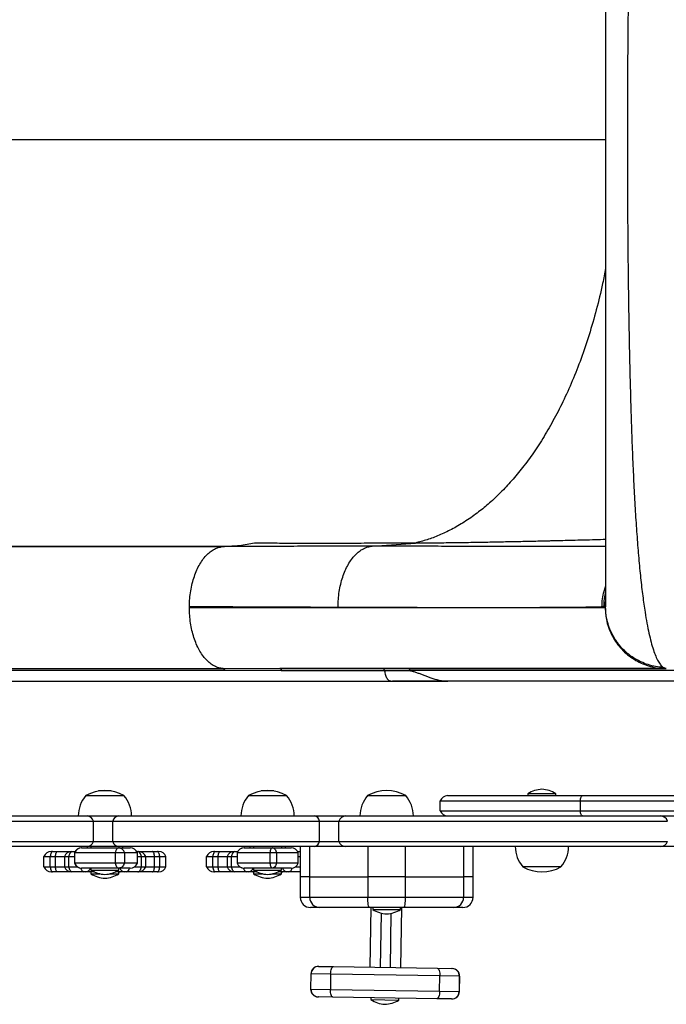
# Model space of a CAD drawing. Extents: x -69 to 515, y -9 to 471.
# Drawn here: x 147 to 163, y 117 to 142 of the extents above; entities that cross this region are included whole.
import ezdxf

# ---------------------------------------------------------------- set-up
doc = ezdxf.new("R2010")
doc.units = 0
doc.header["$LTSCALE"] = 0.125
doc.header["$MEASUREMENT"] = 0
doc.layers.add('CONTOUR', color=7, linetype='CONTINUOUS')

msp = doc.modelspace()

# ---------------------------------------------------------------- linework, layer by layer
at = {"layer": 'CONTOUR'}
for p, q in [((161.03423, 138.63003), (143.25616, 138.63003)), ((151.57715, 128.62364), (137.43711, 128.62364)), ((151.66043, 128.63098), (137.52039, 128.63098)), ((151.57725, 128.62124), (151.66043, 128.63098)), ((155.29639, 128.64168), (156.35617, 128.7185)), ((150.79951, 127.13003), (150.79968, 127.1585)), ((160.94671, 127.1538), (160.98588, 127.15554)), ((161.02811, 127.13704), (161.02535, 127.13003)), ((161.03423, 127.15257), (161.03317, 127.14986)), ((161.03881, 127.08203), (161.03423, 127.15257)), ((137.48875, 125.63014), (151.62879, 125.63014)), ((151.66346, 125.579), (137.52342, 125.579)), ((151.62881, 125.63104), (153.02658, 125.63003)), ((153.06253, 125.57813), (151.66346, 125.579)), ((155.59792, 125.57813), (153.06253, 125.57813)), ((156.23722, 125.57794), (155.59731, 125.57794)), ((156.22379, 125.58581), (156.23803, 125.57846)), ((163.4213, 125.58581), (156.22379, 125.58581)), ((162.45131, 125.63189), (162.51676, 125.63046)), ((162.52479, 125.63003), (162.51634, 125.63175)), ((137.69962, 125.31842), (155.77403, 125.31842)), ((155.75423, 125.32456), (155.77419, 125.32153)), ((157.15765, 125.31753), (157.11436, 125.31753)), ((164.33217, 125.31753), (157.15765, 125.31753)), ((148.56594, 122.63103), (148.56594, 122.61697)), ((148.56594, 122.63103), (148.87844, 122.63103)), ((148.87844, 122.61697), (148.87844, 122.63103)), ((152.56594, 122.63103), (152.56594, 122.61697)), ((152.56594, 122.63103), (152.87844, 122.63103)), ((152.87844, 122.61697), (152.87844, 122.63103)), ((159.12526, 122.5519), (159.12526, 122.50503)), ((159.81286, 122.5519), (159.12526, 122.5519)), ((159.81286, 122.50503), (159.81286, 122.5519)), ((148.25344, 122.50503), (149.19094, 122.50503)), ((148.25344, 122.50503), (148.52135, 122.50503)), ((148.52135, 122.50503), (149.19094, 122.50503)), ((152.25344, 122.50503), (153.19094, 122.50503)), ((152.25344, 122.50503), (152.83071, 122.50503)), ((152.83071, 122.50503), (153.19094, 122.50503)), ((155.18197, 122.50503), (156.11947, 122.50503)), ((155.18199, 122.50503), (156.11947, 122.50503)), ((156.96906, 122.38003), (160.414, 122.38003)), ((156.96906, 122.13003), (156.96906, 122.38003)), ((157.14583, 122.50503), (160.4641, 122.50503)), ((160.414, 122.38003), (167.26386, 122.38003)), ((160.414, 122.13003), (160.414, 122.38003)), ((160.4641, 122.50503), (167.24951, 122.50503)), ((156.96906, 122.13003), (160.414, 122.13003)), ((160.414, 122.13003), (166.91172, 122.13003)), ((143.35214, 121.88003), (148.43735, 121.88003)), ((143.47841, 122.00503), (148.28702, 122.00503)), ((148.28702, 122.00503), (149.06602, 122.00503)), ((148.43735, 121.88003), (148.91569, 121.88003)), ((148.43735, 121.38003), (148.43735, 121.88003)), ((148.91569, 121.88003), (154.0009, 121.88003)), ((148.91569, 121.38003), (148.91569, 121.88003)), ((149.06602, 122.00503), (153.87463, 122.00503)), ((153.87463, 122.00503), (154.64192, 122.00503)), ((154.0009, 121.88003), (154.47206, 121.88003)), ((154.0009, 121.38003), (154.0009, 121.88003)), ((154.47206, 121.88003), (162.56085, 121.88003)), ((154.47206, 121.38003), (154.47206, 121.88003)), ((154.64192, 122.00503), (162.38408, 122.00503)), ((162.38408, 122.00503), (162.80649, 122.00503)), ((143.35214, 121.38003), (148.43735, 121.38003)), ((148.43735, 121.38003), (148.91569, 121.38003)), ((148.91569, 121.38003), (154.0009, 121.38003)), ((154.0009, 121.38003), (154.47206, 121.38003)), ((154.47206, 121.38003), (162.56085, 121.38003)), ((148.28702, 121.25503), (143.47841, 121.25503)), ((147.3984, 121.13103), (147.39956, 121.13103)), ((147.39956, 121.13103), (147.42905, 121.13103)), ((147.42905, 121.13103), (147.55612, 121.13103)), ((147.55612, 121.13103), (147.90188, 121.13103)), ((147.90188, 121.13103), (147.923, 121.13103)), ((147.923, 121.13103), (147.98717, 121.13103)), ((147.97219, 121.09878), (147.97219, 120.84878)), ((147.97779, 121.09878), (147.97219, 121.09878)), ((148.975, 121.09878), (147.97779, 121.09878)), ((147.97779, 121.09878), (147.97779, 120.84878)), ((148.14897, 121.22378), (148.15324, 121.22378)), ((148.15324, 121.22378), (149.06639, 121.22378)), ((148.28469, 121.25503), (148.28469, 121.22378)), ((149.06602, 121.25503), (148.28702, 121.25503)), ((148.37469, 121.25503), (148.37469, 121.22378)), ((149.20187, 121.09878), (148.975, 121.09878)), ((148.975, 121.09878), (148.975, 120.84878)), ((153.87463, 121.25503), (149.06602, 121.25503)), ((149.06639, 121.22378), (149.34514, 121.22378)), ((149.06969, 121.22378), (149.06969, 121.25503)), ((149.15969, 121.22378), (149.15969, 121.25503)), ((149.52192, 121.09878), (149.20187, 121.09878)), ((149.20187, 121.09878), (149.20187, 120.84878)), ((149.50694, 121.13103), (149.52895, 121.13103)), ((149.52192, 120.84878), (149.52192, 121.09878)), ((149.52895, 121.13103), (149.54981, 121.13103)), ((149.5497, 121.13103), (149.88999, 121.13103)), ((149.88999, 121.13103), (150.01678, 121.13103)), ((150.01678, 121.13103), (150.04599, 121.13103)), ((151.3984, 121.13103), (151.39956, 121.13103)), ((151.39956, 121.13103), (151.42905, 121.13103)), ((151.42905, 121.13103), (151.55612, 121.13103)), ((151.55612, 121.13103), (151.90188, 121.13103)), ((151.90188, 121.13103), (151.923, 121.13103)), ((151.923, 121.13103), (151.98717, 121.13103)), ((151.97219, 121.09878), (151.97219, 120.84878)), ((151.97562, 121.09878), (151.97219, 121.09878)), ((152.77943, 121.09878), (151.97562, 121.09878)), ((151.97562, 121.09878), (151.97562, 120.84878)), ((152.14897, 121.22378), (152.15159, 121.22378)), ((152.15159, 121.22378), (152.84374, 121.22378)), ((152.28469, 121.25503), (152.28469, 121.22378)), ((152.37469, 121.25503), (152.37469, 121.22378)), ((152.93941, 121.09878), (152.77943, 121.09878)), ((152.77943, 121.09878), (152.77943, 120.84878)), ((152.84374, 121.22378), (153.30056, 121.22378)), ((153.47734, 121.09878), (152.93941, 121.09878)), ((152.93941, 121.09878), (152.93941, 120.84878)), ((153.06969, 121.22378), (153.06969, 121.25503)), ((153.15969, 121.22378), (153.15969, 121.25503)), ((153.46236, 121.13103), (153.5267, 121.13103)), ((153.47734, 120.84878), (153.47734, 121.09878)), ((153.5267, 121.25503), (153.5267, 120.50503)), ((153.75879, 120.50503), (153.75879, 121.25503)), ((154.64192, 121.25503), (153.87463, 121.25503)), ((162.38408, 121.25503), (154.64192, 121.25503)), ((155.18823, 121.25503), (155.18823, 120.50503)), ((156.11322, 120.50503), (156.11322, 121.25503)), ((157.54266, 121.25503), (157.54266, 120.50503)), ((157.77475, 120.50503), (157.77475, 121.25503)), ((162.80649, 121.25503), (162.38408, 121.25503)), ((147.22162, 121.00603), (147.22278, 121.00603)), ((147.22162, 120.75603), (147.22162, 121.00603)), ((147.22278, 121.00603), (147.37649, 121.00603)), ((147.22278, 120.75603), (147.22278, 121.00603)), ((147.37649, 121.00603), (147.50356, 121.00603)), ((147.37649, 120.75603), (147.37649, 121.00603)), ((147.50356, 121.00603), (147.72315, 121.00603)), ((147.50356, 120.75603), (147.50356, 121.00603)), ((147.7251, 121.00603), (147.7251, 120.75603)), ((147.7251, 121.00603), (147.83515, 121.00603)), ((147.83515, 121.00603), (147.97219, 121.00603)), ((147.83515, 120.75603), (147.83515, 121.00603)), ((147.97779, 120.84878), (147.97219, 120.84878)), ((148.975, 120.84878), (147.97779, 120.84878)), ((149.20187, 120.84878), (148.975, 120.84878)), ((149.52192, 120.84878), (149.20187, 120.84878)), ((149.52192, 121.00603), (149.61789, 121.00603)), ((149.61789, 121.00603), (149.72659, 121.00603)), ((149.61789, 120.75603), (149.61789, 121.00603)), ((149.72659, 120.75603), (149.72659, 121.00603)), ((149.72659, 121.00603), (149.94375, 121.00603)), ((149.94375, 121.00603), (150.07054, 121.00603)), ((149.94375, 120.75603), (149.94375, 121.00603)), ((150.07054, 121.00603), (150.22276, 121.00603)), ((150.07054, 120.75603), (150.07054, 121.00603)), ((150.22276, 120.75603), (150.22276, 121.00603)), ((151.22162, 121.00603), (151.22278, 121.00603)), ((151.22162, 120.75603), (151.22162, 121.00603)), ((151.22278, 121.00603), (151.37649, 121.00603)), ((151.22278, 120.75603), (151.22278, 121.00603)), ((151.37649, 121.00603), (151.50356, 121.00603)), ((151.37649, 120.75603), (151.37649, 121.00603)), ((151.50356, 121.00603), (151.72315, 121.00603)), ((151.50356, 120.75603), (151.50356, 121.00603)), ((151.7251, 121.00603), (151.7251, 120.75603)), ((151.7251, 121.00603), (151.83515, 121.00603)), ((151.83515, 121.00603), (151.97219, 121.00603)), ((151.83515, 120.75603), (151.83515, 121.00603)), ((151.97562, 120.84878), (151.97219, 120.84878)), ((152.77943, 120.84878), (151.97562, 120.84878)), ((152.93941, 120.84878), (152.77943, 120.84878)), ((153.47734, 120.84878), (152.93941, 120.84878)), ((153.47734, 121.00603), (153.5267, 121.00603)), ((147.22162, 120.75603), (147.22278, 120.75603)), ((147.22278, 120.75603), (147.37649, 120.75603)), ((147.37649, 120.75603), (147.50356, 120.75603)), ((147.39956, 120.63103), (147.3984, 120.63103)), ((147.42905, 120.63103), (147.39956, 120.63103)), ((147.55612, 120.63103), (147.42905, 120.63103)), ((147.50356, 120.75603), (147.72315, 120.75603)), ((147.90188, 120.63103), (147.55612, 120.63103)), ((147.7251, 120.75603), (147.83515, 120.75603)), ((147.83515, 120.75603), (148.04383, 120.75603)), ((147.923, 120.63103), (147.90188, 120.63103)), ((148.20632, 120.63103), (147.923, 120.63103)), ((148.15324, 120.72378), (148.14897, 120.72378)), ((149.06639, 120.72378), (148.15324, 120.72378)), ((148.25564, 120.63103), (148.20632, 120.63103)), ((148.35344, 120.63103), (148.25564, 120.63103)), ((148.46228, 120.63103), (148.35344, 120.63103)), ((148.37839, 120.72378), (148.37839, 120.6769)), ((148.37839, 120.6769), (148.40731, 120.6769)), ((148.37839, 120.63103), (148.37839, 120.58415)), ((148.37839, 120.58415), (148.38101, 120.58415)), ((148.38101, 120.58415), (148.60004, 120.58415)), ((148.40731, 120.6769), (149.06599, 120.6769)), ((148.84435, 120.58415), (149.06599, 120.58415)), ((149.09899, 120.63103), (148.98211, 120.63103)), ((149.06599, 120.6769), (149.06599, 120.72378)), ((149.06599, 120.58415), (149.06599, 120.63103)), ((149.34514, 120.72378), (149.06639, 120.72378)), ((149.19743, 120.63103), (149.09899, 120.63103)), ((149.24679, 120.63103), (149.19743, 120.63103)), ((149.52895, 120.63103), (149.24679, 120.63103)), ((149.45028, 120.75603), (149.61789, 120.75603)), ((149.54981, 120.63103), (149.52895, 120.63103)), ((149.88999, 120.63103), (149.54981, 120.63103)), ((149.61789, 120.75603), (149.72659, 120.75603)), ((149.72659, 120.75603), (149.94375, 120.75603)), ((150.01678, 120.63103), (149.88999, 120.63103)), ((149.94375, 120.75603), (150.07054, 120.75603)), ((150.04599, 120.63103), (150.01678, 120.63103)), ((150.07054, 120.75603), (150.22276, 120.75603)), ((151.22162, 120.75603), (151.22278, 120.75603)), ((151.22278, 120.75603), (151.37649, 120.75603)), ((151.37649, 120.75603), (151.50356, 120.75603)), ((151.39956, 120.63103), (151.3984, 120.63103)), ((151.42905, 120.63103), (151.39956, 120.63103)), ((151.55612, 120.63103), (151.42905, 120.63103)), ((151.50356, 120.75603), (151.72315, 120.75603)), ((151.90188, 120.63103), (151.55612, 120.63103)), ((151.7251, 120.75603), (151.83515, 120.75603)), ((151.83515, 120.75603), (152.04383, 120.75603)), ((151.923, 120.63103), (151.90188, 120.63103)), ((152.20632, 120.63103), (151.923, 120.63103)), ((152.15159, 120.72378), (152.14897, 120.72378)), ((152.84374, 120.72378), (152.15159, 120.72378)), ((152.25564, 120.63103), (152.20632, 120.63103)), ((152.35344, 120.63103), (152.25564, 120.63103)), ((152.46228, 120.63103), (152.35344, 120.63103)), ((152.37839, 120.72378), (152.37839, 120.6769)), ((152.37839, 120.6769), (152.96698, 120.6769)), ((152.37839, 120.63103), (152.37839, 120.58415)), ((152.37839, 120.58415), (152.38101, 120.58415)), ((152.38101, 120.58415), (152.60004, 120.58415)), ((153.30056, 120.72378), (152.84374, 120.72378)), ((152.84435, 120.58415), (153.06599, 120.58415)), ((152.96698, 120.6769), (153.06599, 120.6769)), ((153.09899, 120.63103), (152.98211, 120.63103)), ((153.06599, 120.6769), (153.06599, 120.72378)), ((153.06599, 120.58415), (153.06599, 120.63103)), ((153.19743, 120.63103), (153.09899, 120.63103)), ((153.24679, 120.63103), (153.19743, 120.63103)), ((153.5267, 120.63103), (153.24679, 120.63103)), ((153.4057, 120.75603), (153.5267, 120.75603)), ((159.93781, 120.75503), (159.00031, 120.75503)), ((153.5267, 120.50503), (153.5267, 120.00503)), ((153.75879, 120.50503), (153.5267, 120.50503)), ((153.75879, 120.50503), (155.18823, 120.50503)), ((153.75879, 120.00503), (153.75879, 120.50503)), ((156.11322, 120.50503), (155.18823, 120.50503)), ((155.18823, 120.50503), (155.18823, 120.00503)), ((156.11322, 120.50503), (157.54266, 120.50503)), ((156.11322, 120.00503), (156.11322, 120.50503)), ((157.77475, 120.50503), (157.54266, 120.50503)), ((157.54266, 120.50503), (157.54266, 120.00503)), ((157.77475, 120.00503), (157.77475, 120.50503)), ((153.5267, 120.00503), (153.75879, 120.00503)), ((153.75879, 120.00503), (155.18823, 120.00503)), ((155.18823, 120.00503), (156.11322, 120.00503)), ((156.11322, 120.00503), (157.54266, 120.00503)), ((157.54266, 120.00503), (157.77475, 120.00503)), ((154.00154, 119.75503), (153.7767, 119.75503)), ((155.22677, 119.75503), (154.00154, 119.75503)), ((156.07467, 119.75503), (155.22677, 119.75503)), ((155.24386, 118.28615), (155.26687, 119.75503)), ((155.30692, 119.75503), (155.30692, 119.70815)), ((155.30692, 119.70815), (155.99452, 119.70815)), ((155.51476, 119.61869), (155.49383, 118.28223)), ((156.01696, 119.75503), (155.99377, 118.2744)), ((155.99452, 119.70815), (155.99452, 119.75503)), ((157.29991, 119.75503), (156.07467, 119.75503)), ((157.52475, 119.75503), (157.29991, 119.75503)), ((155.7438, 118.27832), (155.76471, 119.61359)), ((153.97652, 118.306), (153.98305, 118.3059)), ((153.98305, 118.3059), (154.34253, 118.30027)), ((154.34253, 118.30027), (156.8951, 118.26029)), ((156.8951, 118.26029), (157.25458, 118.25465)), ((157.25458, 118.25465), (157.26111, 118.25455)), ((153.78611, 118.12146), (153.78023, 117.74651)), ((153.79311, 118.12135), (153.78611, 118.12146)), ((153.78724, 117.7464), (153.79311, 118.12135)), ((154.27242, 118.11384), (153.79311, 118.12135)), ((154.27242, 118.11384), (154.26654, 117.73889)), ((156.95934, 118.07176), (154.27242, 118.11384)), ((156.95346, 117.6968), (156.95934, 118.07176)), ((157.43864, 118.06425), (156.95934, 118.07176)), ((157.43864, 118.06425), (157.43277, 117.68929)), ((157.44565, 118.06414), (157.43864, 118.06425)), ((157.43977, 117.68918), (157.44565, 118.06414)), ((153.78023, 117.74651), (153.78724, 117.7464)), ((153.78724, 117.7464), (154.26654, 117.73889)), ((154.26654, 117.73889), (156.95346, 117.6968)), ((156.95346, 117.6968), (157.43277, 117.68929)), ((157.43277, 117.68929), (157.43977, 117.68918)), ((153.9713, 117.55599), (153.96477, 117.55609)), ((154.33078, 117.55036), (153.9713, 117.55599)), ((156.88335, 117.51038), (154.33078, 117.55036)), ((155.26331, 117.53575), (155.26257, 117.48888)), ((155.26257, 117.48888), (155.94908, 117.47813)), ((155.94908, 117.47813), (155.95009, 117.47812)), ((155.95009, 117.47812), (155.95082, 117.52498)), ((157.24283, 117.50475), (156.88335, 117.51038)), ((157.24936, 117.50464), (157.24283, 117.50475))]:
    msp.add_line(p, q, dxfattribs=at)
at = {"layer": 'CONTOUR', "flags": 128}
for points in [[(160.414, 122.38003), (160.4173, 122.40638), (160.42172, 122.43064), (160.42713, 122.45222), (160.43342, 122.47062), (160.44043, 122.4854), (160.448, 122.49622), (160.45596, 122.50281), (160.4641, 122.50503)], [(160.4641, 122.00503), (160.45596, 122.00724), (160.448, 122.01384), (160.44043, 122.02465), (160.43342, 122.03943), (160.42713, 122.05783), (160.42172, 122.07942), (160.4173, 122.10367), (160.414, 122.13003)], [(147.42905, 121.13103), (147.42051, 121.12881), (147.41217, 121.12222), (147.40422, 121.1114), (147.39687, 121.09662), (147.39027, 121.07822), (147.38459, 121.05664), (147.37996, 121.03238), (147.37649, 121.00603)], [(147.50356, 121.00603), (147.50703, 121.03238), (147.51166, 121.05664), (147.51734, 121.07822), (147.52393, 121.09662), (147.53129, 121.1114), (147.53923, 121.12222), (147.54758, 121.12881), (147.55612, 121.13103)], [(147.83515, 121.00603), (147.84095, 121.03238), (147.84869, 121.05664), (147.85818, 121.07822), (147.8692, 121.09662), (147.8815, 121.1114), (147.89477, 121.12222), (147.90872, 121.12881), (147.923, 121.13103)], [(149.61789, 121.00603), (149.61202, 121.03238), (149.60418, 121.05664), (149.59457, 121.07822), (149.58341, 121.09662), (149.57097, 121.1114), (149.55753, 121.12222), (149.54341, 121.12881), (149.52895, 121.13103)], [(149.94375, 121.00603), (149.9402, 121.03238), (149.93547, 121.05664), (149.92966, 121.07822), (149.92291, 121.09662), (149.91539, 121.1114), (149.90727, 121.12222), (149.89873, 121.12881), (149.88999, 121.13103)], [(150.07054, 121.00603), (150.06699, 121.03238), (150.06225, 121.05664), (150.05644, 121.07822), (150.0497, 121.09662), (150.04217, 121.1114), (150.03405, 121.12222), (150.02552, 121.12881), (150.01678, 121.13103)], [(151.42905, 121.13103), (151.42051, 121.12881), (151.41217, 121.12222), (151.40422, 121.1114), (151.39687, 121.09662), (151.39027, 121.07822), (151.38459, 121.05664), (151.37996, 121.03238), (151.37649, 121.00603)], [(151.50356, 121.00603), (151.50703, 121.03238), (151.51166, 121.05664), (151.51734, 121.07822), (151.52393, 121.09662), (151.53129, 121.1114), (151.53923, 121.12222), (151.54758, 121.12881), (151.55612, 121.13103)], [(151.83515, 121.00603), (151.84095, 121.03238), (151.84869, 121.05664), (151.85818, 121.07822), (151.8692, 121.09662), (151.8815, 121.1114), (151.89477, 121.12222), (151.90872, 121.12881), (151.923, 121.13103)], [(147.37649, 120.75603), (147.37996, 120.72967), (147.38459, 120.70542), (147.39027, 120.68383), (147.39687, 120.66543), (147.40422, 120.65065), (147.41217, 120.63984), (147.42051, 120.63324), (147.42905, 120.63103)], [(147.55612, 120.63103), (147.54758, 120.63324), (147.53923, 120.63984), (147.53129, 120.65065), (147.52393, 120.66543), (147.51734, 120.68383), (147.51166, 120.70542), (147.50703, 120.72967), (147.50356, 120.75603)], [(147.923, 120.63103), (147.90872, 120.63324), (147.89477, 120.63984), (147.8815, 120.65065), (147.8692, 120.66543), (147.85818, 120.68383), (147.84869, 120.70542), (147.84095, 120.72967), (147.83515, 120.75603)], [(149.52895, 120.63103), (149.54341, 120.63324), (149.55753, 120.63984), (149.57097, 120.65065), (149.58341, 120.66543), (149.59457, 120.68383), (149.60418, 120.70542), (149.61202, 120.72967), (149.61789, 120.75603)], [(149.88999, 120.63103), (149.89873, 120.63324), (149.90727, 120.63984), (149.91539, 120.65065), (149.92291, 120.66543), (149.92966, 120.68383), (149.93547, 120.70542), (149.9402, 120.72967), (149.94375, 120.75603)], [(150.01678, 120.63103), (150.02552, 120.63324), (150.03405, 120.63984), (150.04217, 120.65065), (150.0497, 120.66543), (150.05644, 120.68383), (150.06225, 120.70542), (150.06699, 120.72967), (150.07054, 120.75603)], [(151.37649, 120.75603), (151.37996, 120.72967), (151.38459, 120.70542), (151.39027, 120.68383), (151.39687, 120.66543), (151.40422, 120.65065), (151.41217, 120.63984), (151.42051, 120.63324), (151.42905, 120.63103)], [(151.55612, 120.63103), (151.54758, 120.63324), (151.53923, 120.63984), (151.53129, 120.65065), (151.52393, 120.66543), (151.51734, 120.68383), (151.51166, 120.70542), (151.50703, 120.72967), (151.50356, 120.75603)], [(151.923, 120.63103), (151.90872, 120.63324), (151.89477, 120.63984), (151.8815, 120.65065), (151.8692, 120.66543), (151.85818, 120.68383), (151.84869, 120.70542), (151.84095, 120.72967), (151.83515, 120.75603)], [(155.22677, 119.75503), (155.21926, 119.75983), (155.21203, 119.77406), (155.20536, 119.79716), (155.19952, 119.82825), (155.19473, 119.86613), (155.19117, 119.90936), (155.18897, 119.95625), (155.18823, 120.00503)], [(156.07467, 119.75503), (156.08219, 119.75983), (156.08942, 119.77406), (156.09609, 119.79716), (156.10193, 119.82825), (156.10672, 119.86613), (156.11028, 119.90936), (156.11248, 119.95625), (156.11322, 120.00503)], [(154.27242, 118.11384), (154.27428, 118.1504), (154.27865, 118.18551), (154.28537, 118.21782), (154.29417, 118.2461), (154.30471, 118.26926), (154.3166, 118.2864), (154.32936, 118.29687), (154.34253, 118.30027)], [(156.8951, 118.26029), (156.90815, 118.25648), (156.92058, 118.24561), (156.93192, 118.2281), (156.94174, 118.20463), (156.94965, 118.17609), (156.95535, 118.14358), (156.95862, 118.10835), (156.95934, 118.07176)], [(154.33078, 117.55036), (154.31773, 117.55417), (154.3053, 117.56503), (154.29395, 117.58254), (154.28414, 117.60602), (154.27623, 117.63456), (154.27053, 117.66707), (154.26726, 117.7023), (154.26654, 117.73889)], [(156.95346, 117.6968), (156.9516, 117.66025), (156.94723, 117.62514), (156.94051, 117.59282), (156.93171, 117.56454), (156.92117, 117.54139), (156.90928, 117.52425), (156.89651, 117.51377), (156.88335, 117.51038)]]:
    msp.add_lwpolyline(points, dxfattribs=at)
at = {"layer": 'CONTOUR'}
for centre, radius, start, end in [((148.72219, 121.68862), 0.94141, 60.137166, 119.862834), ((152.72219, 121.68862), 0.94141, 60.137166, 119.862834), ((155.65072, 121.68862), 0.94141, 60.137166, 119.862834), ((159.50229, 121.96212), 0.7, 92.721061, 122.589506), ((159.43582, 121.96212), 0.7, 57.410494, 87.278939), ((148.83159, 122.00306), 0.76565, 139.034755, 179.853154), ((148.61279, 122.00306), 0.76565, 0.146846, 40.965245), ((152.83159, 122.00306), 0.76565, 139.034755, 179.853154), ((152.61279, 122.00306), 0.76565, 0.146846, 40.965245), ((155.76012, 122.00306), 0.76565, 139.034755, 179.853154), ((155.54133, 122.00306), 0.76565, 0.146846, 40.965245), ((157.14583, 122.31753), 0.1875, 90, 160.528779), ((157.14583, 122.19253), 0.1875, 199.471221, 270), ((148.27832, 121.84167), 0.16359, 13.560024, 86.952262), ((149.07472, 121.84167), 0.16359, 93.047738, 166.439976), ((153.85631, 121.86024), 0.14594, 7.790724, 82.788504), ((154.64406, 121.82421), 0.18083, 90.675111, 162.020918), ((162.38408, 121.81753), 0.1875, 19.471221, 90), ((148.27832, 121.41838), 0.16359, 273.047738, 346.439976), ((149.07472, 121.41838), 0.16359, 193.560024, 266.952262), ((153.85631, 121.39981), 0.14594, 277.211496, 352.209276), ((154.64406, 121.43584), 0.18083, 197.979082, 269.324889), ((162.38408, 121.44253), 0.1875, 270, 340.528779), ((147.3984, 120.94353), 0.1875, 90.000103, 160.529017), ((147.39956, 120.94353), 0.1875, 90.000103, 160.529017), ((147.90188, 120.94353), 0.1875, 90, 160.528779), ((148.14897, 121.03628), 0.1875, 90, 160.528779), ((148.15364, 121.03757), 0.1862, 90.123093, 160.8106), ((149.34514, 121.03628), 0.1875, 19.471221, 90), ((149.54981, 120.94353), 0.1875, 19.471221, 90), ((150.04599, 120.94353), 0.1875, 19.470983, 89.999897), ((151.3984, 120.94353), 0.1875, 90.000103, 160.529017), ((151.39956, 120.94353), 0.1875, 90.000103, 160.529017), ((151.90188, 120.94353), 0.1875, 90, 160.528779), ((152.14897, 121.03628), 0.1875, 90, 160.528779), ((152.15184, 121.03707), 0.1867, 90.075195, 160.701485), ((153.30056, 121.03628), 0.1875, 19.471221, 90), ((159.57845, 121.25699), 0.76565, 180.146846, 220.965245), ((159.35966, 121.25699), 0.76565, 319.034755, 359.853154), ((148.14897, 120.91128), 0.1875, 199.471221, 270), ((148.15364, 120.90998), 0.1862, 199.1894, 269.876907), ((149.34514, 120.91128), 0.1875, 270, 340.528779), ((152.14897, 120.91128), 0.1875, 199.471221, 270), ((152.15184, 120.91048), 0.1867, 199.298515, 269.924805), ((153.30056, 120.91128), 0.1875, 270, 340.528779), ((147.3984, 120.81853), 0.1875, 199.470983, 269.999897), ((147.39956, 120.81853), 0.1875, 199.470983, 269.999897), ((147.90188, 120.81853), 0.1875, 199.471221, 270), ((148.23917, 120.74098), 0.11476, 187.87883, 253.366387), ((148.23858, 120.7625), 0.13257, 277.39357, 343.017831), ((148.35103, 120.72998), 0.09898, 271.397295, 310.58185), ((148.75542, 121.26669), 0.7, 237.410494, 267.278939), ((148.75542, 121.17394), 0.7, 237.410494, 267.278939), ((148.68896, 121.26669), 0.7, 272.721061, 302.589506), ((148.68896, 121.17394), 0.7, 272.721061, 302.589506), ((149.10169, 120.7298), 0.09881, 226.858227, 268.436039), ((149.21485, 120.76176), 0.13189, 196.739041, 262.410989), ((149.21498, 120.74103), 0.11451, 286.127747, 351.332377), ((149.54981, 120.81853), 0.1875, 270, 340.528779), ((150.04599, 120.81853), 0.1875, 270.000103, 340.529017), ((151.3984, 120.81853), 0.1875, 199.470983, 269.999897), ((151.39956, 120.81853), 0.1875, 199.470983, 269.999897), ((151.90188, 120.81853), 0.1875, 199.471221, 270), ((152.23917, 120.74098), 0.11476, 187.87883, 253.366387), ((152.23858, 120.7625), 0.13257, 277.39357, 343.017831), ((152.35103, 120.72998), 0.09898, 271.397295, 310.58185), ((152.75542, 121.26669), 0.7, 237.410494, 267.278939), ((152.75542, 121.17394), 0.7, 237.410494, 267.278939), ((152.68896, 121.26669), 0.7, 272.721061, 302.589506), ((152.68896, 121.17394), 0.7, 272.721061, 302.589506), ((153.10169, 120.7298), 0.09881, 226.858227, 268.436039), ((153.21485, 120.76176), 0.13189, 196.739041, 262.410989), ((153.21444, 120.74188), 0.11548, 286.268742, 352.054617), ((159.46906, 121.57143), 0.94141, 240.137166, 299.862834), ((153.7767, 120.00503), 0.25, 180, 270), ((154.00522, 120.00145), 0.24645, 179.169136, 269.14431), ((157.29623, 120.00145), 0.24645, 270.85569, 0.830864), ((157.52475, 120.00503), 0.25, 270, 0), ((155.68396, 120.29794), 0.7, 237.410494, 267.278939), ((155.61749, 120.29794), 0.7, 272.721061, 302.589506), ((153.97358, 118.11853), 0.1875, 89.10258, 179.10258), ((153.98035, 118.11866), 0.18726, 89.175731, 179.175545), ((157.25141, 118.06742), 0.18726, 359.029614, 89.029428), ((157.25817, 118.06707), 0.1875, 359.10258, 89.10258), ((153.96771, 117.74357), 0.1875, 179.10258, 269.10258), ((153.97447, 117.74323), 0.18726, 179.029614, 269.029428), ((157.24553, 117.69199), 0.18726, 269.175731, 359.175545), ((157.2523, 117.69212), 0.1875, 269.10258, 359.10258), ((155.6488, 118.07269), 0.7, 236.513074, 266.381519), ((155.58234, 118.07373), 0.7, 271.82364, 301.692085)]:
    msp.add_arc(centre, radius, start, end, dxfattribs=at)
for points, knots in [([(162.45173, 151.60199), (162.43069, 151.58427), (162.3885, 151.54876), (162.32664, 151.45335), (162.26638, 151.32829), (162.20844, 151.17149), (162.15338, 150.98435), (162.10126, 150.76848), (162.05201, 150.5254), (162.00045, 150.22483), (161.94796, 149.85632), (161.89592, 149.41128), (161.84911, 148.9276), (161.80723, 148.4085), (161.76984, 147.85539), (161.73648, 147.2689), (161.70691, 146.65141), (161.68089, 146.00751), (161.65825, 145.34128), (161.63865, 144.65466), (161.62182, 143.94764), (161.60755, 143.22132), (161.59573, 142.47936), (161.58624, 141.7267), (161.579, 140.96665), (161.57386, 140.19986), (161.57077, 139.42613), (161.56971, 138.64724), (161.57069, 137.86705), (161.5737, 137.0894), (161.57881, 136.31654), (161.58605, 135.55105), (161.5955, 134.79644), (161.60723, 134.05656), (161.62138, 133.3326), (161.63815, 132.62477), (161.65777, 131.93419), (161.68046, 131.26471), (161.70636, 130.62062), (161.73576, 130.00504), (161.76898, 129.41837), (161.80648, 128.86209), (161.84853, 128.33911), (161.89537, 127.85397), (161.94714, 127.40968), (161.99943, 127.04194), (162.05099, 126.74016), (162.10057, 126.49445), (162.15318, 126.2769), (162.20848, 126.08895), (162.26627, 125.93168), (162.32629, 125.80671), (162.3882, 125.71139), (162.43053, 125.67586), (162.45173, 125.65807)], [0, 0, 0, 0, 0.016042861, 0.032148633, 0.048255299, 0.064299473, 0.080235187, 0.096084107, 0.111884662, 0.127690936, 0.14882509, 0.169915975, 0.190857649, 0.211628419, 0.232336667, 0.253081505, 0.273883623, 0.294608055, 0.315186064, 0.335668247, 0.356166118, 0.376733846, 0.39733258, 0.417839584, 0.438226531, 0.458582944, 0.47901253, 0.499536687, 0.520091958, 0.540619459, 0.561143946, 0.581731795, 0.60229139, 0.622769645, 0.643208231, 0.663715949, 0.684347876, 0.70506849, 0.725760698, 0.746404872, 0.767099243, 0.787944298, 0.808920134, 0.829906467, 0.850867763, 0.871877331, 0.887748283, 0.903706708, 0.919719473, 0.935739051, 0.951734368, 0.967751998, 0.983843473, 1, 1, 1, 1]), ([(161.03423, 150.10749), (161.03423, 150.08776), (161.03423, 150.04824), (161.03423, 149.92733), (161.03423, 149.76251), (161.03423, 149.55163), (161.03423, 149.29699), (161.03423, 148.99966), (161.03423, 148.6615), (161.03423, 148.28364), (161.03423, 147.86773), (161.03423, 147.41678), (161.03423, 146.9329), (161.03423, 146.4181), (161.03423, 145.87422), (161.03423, 145.30271), (161.03423, 144.70577), (161.03423, 144.08677), (161.03423, 143.44856), (161.03423, 142.7934), (161.03423, 142.12326), (161.03423, 141.43993), (161.03423, 140.74571), (161.03423, 140.044), (161.03423, 139.33804), (161.03423, 138.6302), (161.03423, 137.92236), (161.03423, 137.21641), (161.03423, 136.51471), (161.03423, 135.82049), (161.03423, 135.13718), (161.03423, 134.46698), (161.03423, 133.81175), (161.03423, 133.17356), (161.03423, 132.55454), (161.03423, 131.95757), (161.03423, 131.38609), (161.03423, 130.84218), (161.03423, 130.32736), (161.03423, 129.84352), (161.03423, 129.39254), (161.03423, 128.97659), (161.03423, 128.59871), (161.03423, 128.26043), (161.03423, 127.96293), (161.03423, 127.70823), (161.03423, 127.49722), (161.03423, 127.33233), (161.03423, 127.21154), (161.03423, 127.1722), (161.03423, 127.15257)], [0, 0, 0, 0, 0.02070704, 0.04149568, 0.06246294, 0.0832691, 0.10407665, 0.12497576, 0.14572417, 0.16652818, 0.18747327, 0.20830658, 0.22911486, 0.2499799, 0.27074453, 0.29155145, 0.31247972, 0.33332658, 0.3541384, 0.37499181, 0.39578346, 0.4165932, 0.43749648, 0.45836262, 0.47917195, 0.49999919, 0.52080701, 0.54161593, 0.56250095, 0.58338492, 0.60419468, 0.62500558, 0.64584406, 0.66665602, 0.68751815, 0.70843207, 0.7292393, 0.75001887, 0.77086906, 0.79167709, 0.81252474, 0.83345486, 0.85425917, 0.87502308, 0.89591387, 0.91672233, 0.93753866, 0.95850372, 0.97929163, 1, 1, 1, 1]), ([(161.03423, 135.47712), (161.0108, 135.35144), (160.94594, 135.00352), (160.81105, 134.45511), (160.63435, 133.83767), (160.43614, 133.25381), (160.22057, 132.70493), (159.98958, 132.19333), (159.74598, 131.71991), (159.49235, 131.285), (159.23103, 130.88866), (158.96426, 130.53039), (158.69411, 130.20919), (158.42244, 129.92391), (158.15098, 129.67298), (157.8643, 129.44072), (157.5636, 129.23154), (157.25033, 129.04978), (156.94457, 128.90594), (156.64777, 128.79409), (156.45194, 128.74333), (156.35616, 128.71851)], [0, 0, 0, 0, 0.03549906, 0.09826932, 0.16007721, 0.22082415, 0.28040244, 0.33869238, 0.39563818, 0.45117936, 0.50523687, 0.55779331, 0.6088352, 0.65832946, 0.70628231, 0.7526995, 0.80635651, 0.85785373, 0.90727154, 0.95465198, 1, 1, 1, 1]), ([(150.79968, 127.1585), (150.80187, 127.22301), (150.80626, 127.35214), (150.83119, 127.54192), (150.8686, 127.72507), (150.91913, 127.89856), (150.98172, 128.05939), (151.05578, 128.20451), (151.14046, 128.33079), (151.23386, 128.43678), (151.33426, 128.52198), (151.44003, 128.58254), (151.52179, 128.61587), (151.56803, 128.62034), (151.57725, 128.62124)], [0, 0, 0, 0, 0.08877891, 0.177692391, 0.266703681, 0.355704678, 0.444594414, 0.533357644, 0.622126482, 0.711017902, 0.800006153, 0.888991702, 0.977879195, 1, 1, 1, 1]), ([(155.29639, 128.64168), (155.07011, 128.64202), (154.61757, 128.64269), (153.91534, 128.63943), (153.19126, 128.63526), (152.44372, 128.6311), (151.9215, 128.63039), (151.66043, 128.63003)], [0, 0, 0, 0, 0.20019778, 0.40038151, 0.60040039, 0.80023029, 1, 1, 1, 1]), ([(156.35617, 128.7185), (156.30514, 128.71806), (156.19172, 128.71708), (156.00524, 128.71562), (155.78545, 128.71405), (155.53276, 128.71246), (155.24753, 128.71094), (154.93023, 128.70962), (154.58141, 128.7086), (154.20171, 128.70804), (153.79183, 128.70808), (153.35262, 128.70891), (152.88455, 128.71062), (152.56563, 128.71265), (152.40085, 128.7137)], [0, 0, 0, 0, 0.03747399, 0.08328631, 0.13743684, 0.19992539, 0.27075169, 0.34991553, 0.43741686, 0.53325612, 0.63743387, 0.74995017, 0.87080525, 1, 1, 1, 1]), ([(154.45595, 127.14229), (154.45742, 127.20656), (154.46037, 127.33508), (154.48344, 127.5244), (154.51911, 127.70724), (154.56796, 127.88076), (154.62886, 128.04211), (154.70113, 128.18842), (154.78393, 128.31668), (154.87549, 128.42554), (154.97413, 128.51412), (155.07824, 128.58071), (155.18612, 128.62645), (155.25966, 128.63661), (155.29639, 128.64168)], [0, 0, 0, 0, 0.08330978, 0.16661419, 0.24997204, 0.33334177, 0.41665244, 0.49987452, 0.58309404, 0.66643452, 0.74989097, 0.83337145, 0.91676345, 1, 1, 1, 1]), ([(161.03423, 128.63619), (161.02249, 128.63613), (160.89685, 128.63548), (160.61521, 128.63463), (160.187, 128.63368), (159.71167, 128.6332), (159.19737, 128.63314), (158.64391, 128.6335), (158.05214, 128.63429), (157.4223, 128.63549), (156.75303, 128.63712), (156.04765, 128.63914), (155.54712, 128.64083), (155.29644, 128.64168)], [0, 0, 0, 0, 0.01021993, 0.10929851, 0.20875037, 0.3080986, 0.40711455, 0.50573391, 0.60414721, 0.70261101, 0.80134399, 0.90050639, 1, 1, 1, 1]), ([(156.35616, 128.71851), (156.42448, 128.71914), (156.56323, 128.72042), (156.77773, 128.72275), (157.00093, 128.72542), (157.23311, 128.72849), (157.47421, 128.73197), (157.72427, 128.73588), (157.96298, 128.73989), (158.24511, 128.74495), (158.58449, 128.75149), (158.99646, 128.76007), (159.30157, 128.76687), (159.48162, 128.77103), (159.54034, 128.7724), (159.59973, 128.77379), (159.65979, 128.77521), (159.72051, 128.77666), (159.82902, 128.77927), (159.99591, 128.78336), (160.23206, 128.78929), (160.50077, 128.79622), (160.77154, 128.80337), (160.95337, 128.80836), (161.03423, 128.81058)], [0, 0, 0, 0, 0.04754452, 0.09655362, 0.1470248, 0.19895434, 0.25233732, 0.30716762, 0.36343795, 0.40790251, 0.48959245, 0.58084371, 0.66900548, 0.6810927, 0.69330494, 0.70564203, 0.71810381, 0.7306901, 0.74340072, 0.78549344, 0.83409643, 0.88918212, 0.95071605, 1, 1, 1, 1]), ([(160.94671, 127.15385), (160.94929, 127.21744), (160.95443, 127.34465), (160.98572, 127.51104), (161.02057, 127.60975), (161.03423, 127.64846)], [0, 0, 0, 0, 0.37797665, 0.75611757, 1, 1, 1, 1]), ([(161.03423, 127.52996), (161.02028, 127.46889), (160.99212, 127.34565), (160.98797, 127.21929), (160.98588, 127.15555)], [0, 0, 0, 0, 0.49560161, 1, 1, 1, 1]), ([(151.62879, 125.63014), (151.59225, 125.63505), (151.51911, 125.64487), (151.4119, 125.69066), (151.30858, 125.75758), (151.21087, 125.84674), (151.1204, 125.95634), (151.03888, 126.08544), (150.96801, 126.23243), (150.90847, 126.39412), (150.86084, 126.56763), (150.82617, 126.75003), (150.8038, 126.93846), (150.80094, 127.0662), (150.79951, 127.13003)], [0, 0, 0, 0, 0.08325042, 0.16661246, 0.2500467, 0.33345788, 0.41676458, 0.49996916, 0.58320391, 0.66656321, 0.75001157, 0.83344965, 0.91678452, 1, 1, 1, 1]), ([(150.79972, 127.13003), (151.10253, 127.13003), (151.70812, 127.13003), (152.57677, 127.13003), (153.41374, 127.13003), (154.21424, 127.13003), (154.9771, 127.13003), (155.7008, 127.13003), (156.38405, 127.13003), (157.02546, 127.13003), (157.6237, 127.13003), (158.1774, 127.13003), (158.68519, 127.13003), (159.14575, 127.13003), (159.55763, 127.13003), (159.92022, 127.13003), (160.23311, 127.13003), (160.49572, 127.13003), (160.70792, 127.13003), (160.86794, 127.13003), (160.98011, 127.13003), (161.01075, 127.13003), (161.02607, 127.13003)], [0, 0, 0, 0, 0.05000497, 0.10000735, 0.15000621, 0.20000235, 0.24999867, 0.29999744, 0.34999889, 0.40000186, 0.4500045, 0.50000503, 0.55000242, 0.59999712, 0.64999167, 0.69998905, 0.74999009, 0.79999392, 0.84999866, 0.90000219, 0.9500028, 1, 1, 1, 1]), ([(150.80015, 127.1585), (151.06204, 127.15718), (151.58583, 127.15453), (152.34201, 127.15096), (153.07444, 127.14771), (153.78251, 127.14478), (154.23147, 127.14312), (154.45595, 127.14229)], [0, 0, 0, 0, 0.19999562, 0.39999402, 0.5999952, 0.79999766, 1, 1, 1, 1]), ([(154.45603, 127.14229), (154.68571, 127.14149), (155.14423, 127.1399), (155.79024, 127.13802), (156.40313, 127.13652), (156.98013, 127.13543), (157.52244, 127.13474), (158.02963, 127.13446), (158.50128, 127.13459), (158.93592, 127.13513), (159.33148, 127.13609), (159.68646, 127.13745), (160.00023, 127.13921), (160.27295, 127.14136), (160.5052, 127.14389), (160.69565, 127.14682), (160.84789, 127.1501), (160.91374, 127.1526), (160.94671, 127.15385)], [0, 0, 0, 0, 0.062835531, 0.125438571, 0.187787437, 0.249998111, 0.312208295, 0.374576965, 0.437195101, 0.500008198, 0.56284678, 0.625433563, 0.687780511, 0.749999422, 0.812219563, 0.874586868, 0.937202758, 1, 1, 1, 1]), ([(160.98588, 127.15555), (160.99558, 127.15854), (161.01496, 127.16451), (161.03103, 127.2035), (161.03317, 127.24939), (161.03423, 127.27234)], [0, 0, 0, 0, 0.33332526, 0.66665918, 1, 1, 1, 1]), ([(161.02535, 127.13003), (161.02791, 127.06464), (161.03303, 126.93384), (161.07346, 126.7411), (161.13663, 126.55499), (161.22404, 126.3788), (161.33323, 126.21539), (161.46267, 126.06751), (161.61049, 125.93802), (161.77385, 125.82879), (161.94997, 125.74135), (162.13601, 125.67815), (162.32868, 125.63771), (162.45944, 125.63259), (162.52479, 125.63003)], [0, 0, 0, 0, 0.08331348, 0.16666702, 0.25003416, 0.33338325, 0.41670883, 0.5, 0.58329117, 0.66661675, 0.74996584, 0.83333298, 0.91668652, 1, 1, 1, 1]), ([(162.45172, 125.65807), (162.38884, 125.6639), (162.26307, 125.67557), (162.07916, 125.72329), (161.87306, 125.80326), (161.65422, 125.93146), (161.43925, 126.1185), (161.26397, 126.34296), (161.14754, 126.56804), (161.07934, 126.77783), (161.04499, 126.94035), (161.04053, 127.04267), (161.03881, 127.08203)], [0, 0, 0, 0, 0.086035656, 0.17210715, 0.258190846, 0.387179773, 0.516108402, 0.645037036, 0.774025965, 0.860109662, 0.946181154, 1, 1, 1, 1]), ([(151.62881, 125.63104), (151.63328, 125.6297), (151.64233, 125.62699), (151.65267, 125.61314), (151.66, 125.59685), (151.66191, 125.58479), (151.66286, 125.57882)], [0, 0, 0, 0, 0.27704095, 0.56036242, 0.78237008, 1, 1, 1, 1]), ([(151.63346, 125.63066), (151.8393, 125.63066), (152.28372, 125.63066), (152.93474, 125.63066), (153.58206, 125.63066), (154.18346, 125.63066), (154.73812, 125.63066), (155.24821, 125.63065), (155.71617, 125.63065), (156.14714, 125.63065), (156.54509, 125.63065), (156.91131, 125.63065), (157.24706, 125.63065), (157.55167, 125.63065), (157.8268, 125.63064), (158.07273, 125.63064), (158.2913, 125.63064), (158.48834, 125.63064), (158.67873, 125.63064), (158.87621, 125.63064), (159.08817, 125.63064), (159.31333, 125.63064), (159.54874, 125.63064), (159.79239, 125.63064), (160.04041, 125.63064), (160.29046, 125.63064), (160.54007, 125.63064), (160.78789, 125.63065), (161.03275, 125.63065), (161.27139, 125.63065), (161.50028, 125.63065), (161.71462, 125.63065), (161.91069, 125.63065), (162.07148, 125.63066), (162.20006, 125.63066), (162.3003, 125.63066), (162.37934, 125.63066), (162.43491, 125.63066), (162.45078, 125.63067), (162.45808, 125.63067)], [0, 0, 0, 0, 0.03191004, 0.06889826, 0.10432175, 0.13818058, 0.17047519, 0.20067132, 0.2293601, 0.25654193, 0.28221685, 0.30681017, 0.32984091, 0.35130881, 0.37121362, 0.38955516, 0.40604739, 0.42103146, 0.43547274, 0.45137498, 0.46913071, 0.48846474, 0.50937687, 0.5318669, 0.55593469, 0.5811084, 0.60780412, 0.63602228, 0.66576352, 0.69761086, 0.73103802, 0.76604502, 0.80263153, 0.84079688, 0.87189161, 0.90396001, 0.93700162, 0.97101615, 1, 1, 1, 1]), ([(162.52479, 125.63003), (162.51342, 125.63003), (162.49071, 125.63003), (162.41577, 125.63003), (162.31094, 125.63003), (162.17331, 125.63003), (162.00364, 125.63003), (161.78663, 125.63003), (161.51425, 125.63003), (161.17723, 125.63003), (160.79407, 125.63003), (160.36476, 125.63003), (159.91648, 125.63003), (159.45906, 125.63003), (159.00095, 125.63003), (158.5141, 125.63003), (157.99852, 125.63003), (157.4542, 125.63003), (156.84931, 125.63003), (156.18006, 125.63003), (155.44245, 125.63003), (154.6711, 125.63003), (153.86865, 125.63003), (153.30754, 125.63003), (153.02658, 125.63003)], [0, 0, 0, 0, 0.04126456, 0.08242281, 0.12352708, 0.1646299, 0.20578381, 0.24704115, 0.29772272, 0.34826196, 0.3987562, 0.44930301, 0.4999997, 0.54224786, 0.58438596, 0.62647024, 0.66855715, 0.71070314, 0.75296443, 0.80245057, 0.85180651, 0.90112288, 0.95049052, 1, 1, 1, 1]), ([(153.02658, 125.63003), (153.03118, 125.62891), (153.04049, 125.62665), (153.05125, 125.61283), (153.05893, 125.59636), (153.06093, 125.58404), (153.06192, 125.57794)], [0, 0, 0, 0, 0.27672787, 0.56043805, 0.78265316, 1, 1, 1, 1]), ([(155.59731, 125.57794), (155.59613, 125.58485), (155.59372, 125.59884), (155.58509, 125.61522), (155.57438, 125.62734), (155.56607, 125.62914), (155.56197, 125.63003)], [0, 0, 0, 0, 0.24699454, 0.5, 0.75300546, 1, 1, 1, 1]), ([(155.59731, 125.57794), (155.60362, 125.54076), (155.61657, 125.46436), (155.6635, 125.3741), (155.71403, 125.32781), (155.74557, 125.32526), (155.75423, 125.32456)], [0, 0, 0, 0, 0.28705332, 0.58971313, 0.88741912, 1, 1, 1, 1]), ([(156.22293, 125.58536), (156.2214, 125.5914), (156.21832, 125.6036), (156.21014, 125.61757), (156.20044, 125.6278), (156.19311, 125.62929), (156.18949, 125.63003)], [0, 0, 0, 0, 0.24852374, 0.50179187, 0.75372546, 1, 1, 1, 1]), ([(156.23803, 125.57846), (156.2657, 125.57085), (156.32052, 125.55576), (156.40313, 125.52883), (156.48549, 125.49964), (156.56814, 125.46859), (156.65156, 125.43679), (156.77109, 125.39268), (156.90155, 125.35155), (157.04356, 125.32348), (157.11901, 125.32025), (157.15765, 125.3186)], [0, 0, 0, 0, 0.0985084, 0.19519826, 0.29029599, 0.38403466, 0.47665805, 0.56843876, 0.77327379, 0.88386912, 1, 1, 1, 1]), ([(162.51634, 125.63175), (162.50806, 125.63274), (162.48879, 125.63503), (162.46519, 125.64969), (162.45172, 125.65807)], [0, 0, 0, 0, 0.429121249, 1, 1, 1, 1]), ([(155.75399, 125.32009), (155.98205, 125.32009), (156.42279, 125.32009), (156.88012, 125.32009), (157.10082, 125.32009)], [0, 0, 0, 0, 0.51742336, 1, 1, 1, 1]), ([(157.15765, 125.3186), (156.92764, 125.3189), (156.46762, 125.31949), (156.01668, 125.31989), (155.79121, 125.32009)], [0, 0, 0, 0, 0.49998972, 1, 1, 1, 1]), ([(149.06639, 121.22378), (149.05709, 121.22232), (149.03846, 121.21939), (149.01227, 121.195), (148.98895, 121.15626), (148.97966, 121.11795), (148.975, 121.09878)], [0, 0, 0, 0, 0.24920276, 0.49935436, 0.74945323, 1, 1, 1, 1]), ([(149.06639, 121.22378), (149.08017, 121.22232), (149.10779, 121.21939), (149.14662, 121.195), (149.18118, 121.15626), (149.19497, 121.11795), (149.20187, 121.09878)], [0, 0, 0, 0, 0.249202764, 0.499354359, 0.749453231, 1, 1, 1, 1]), ([(152.84374, 121.22378), (152.83683, 121.22212), (152.82301, 121.21881), (152.80402, 121.1921), (152.78824, 121.15202), (152.78232, 121.11626), (152.77943, 121.09878)], [0, 0, 0, 0, 0.24962281, 0.49931492, 0.75523986, 1, 1, 1, 1]), ([(152.84374, 121.22378), (152.85402, 121.22212), (152.87458, 121.21881), (152.90284, 121.1921), (152.92629, 121.15202), (152.9351, 121.11626), (152.93941, 121.09878)], [0, 0, 0, 0, 0.2496228, 0.49931491, 0.75523624, 1, 1, 1, 1]), ([(148.975, 120.84878), (148.97966, 120.82961), (148.98895, 120.7913), (149.01227, 120.75255), (149.03846, 120.72816), (149.05709, 120.72524), (149.06639, 120.72378)], [0, 0, 0, 0, 0.250546769, 0.500645641, 0.750797236, 1, 1, 1, 1]), ([(149.20187, 120.84878), (149.19497, 120.82961), (149.18118, 120.7913), (149.14662, 120.75255), (149.10779, 120.72816), (149.08017, 120.72524), (149.06639, 120.72378)], [0, 0, 0, 0, 0.25054677, 0.50064564, 0.75079724, 1, 1, 1, 1]), ([(152.77943, 120.84878), (152.78232, 120.83129), (152.78824, 120.79553), (152.80402, 120.75546), (152.82301, 120.72874), (152.83683, 120.72543), (152.84374, 120.72378)], [0, 0, 0, 0, 0.24476376, 0.50068509, 0.7503772, 1, 1, 1, 1]), ([(152.93941, 120.84878), (152.9351, 120.8313), (152.92629, 120.79553), (152.90284, 120.75546), (152.87458, 120.72874), (152.85402, 120.72543), (152.84374, 120.72378)], [0, 0, 0, 0, 0.24476014, 0.50068508, 0.75037719, 1, 1, 1, 1])]:
    msp.add_open_spline(points, degree=3, knots=knots, dxfattribs=at)
for points in [[(152.40085, 128.7137), (152.27784, 128.68931), (152.03181, 128.64053), (151.78422, 128.63353), (151.66043, 128.63003)], [(149.20187, 121.09878), (149.19741, 121.09878), (149.1885, 121.09878), (149.16371, 121.09878), (149.13289, 121.09878), (149.09771, 121.09878), (149.06126, 121.09878), (149.02671, 121.09878), (148.99611, 121.09878), (148.98204, 121.09878), (148.975, 121.09878)], [(152.93941, 121.09878), (152.92815, 121.09878), (152.90562, 121.09878), (152.86243, 121.09878), (152.81793, 121.09878), (152.79226, 121.09878), (152.77943, 121.09878)], [(149.20187, 120.84878), (149.19741, 120.84878), (149.1885, 120.84878), (149.16371, 120.84878), (149.13289, 120.84878), (149.09771, 120.84878), (149.06126, 120.84878), (149.02671, 120.84878), (148.99611, 120.84878), (148.98204, 120.84878), (148.975, 120.84878)], [(152.93941, 120.84878), (152.92815, 120.84878), (152.90562, 120.84878), (152.86243, 120.84878), (152.81793, 120.84878), (152.79226, 120.84878), (152.77943, 120.84878)]]:
    msp.add_open_spline(points, degree=3, dxfattribs=at)

doc.saveas('drawing.dxf')
